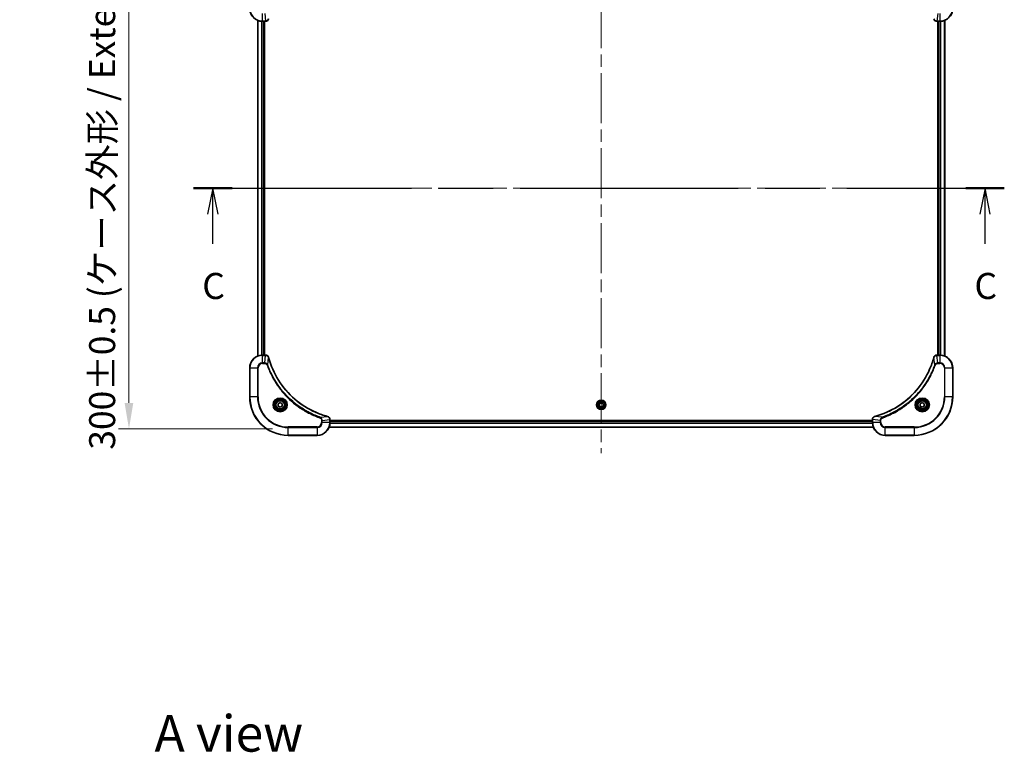
# Model space of a CAD drawing. Units: millimetres. Extents: x 0 to 11204, y 0 to 1827.
# Drawn here: x 2799 to 3412, y 1101 to 1558 of the extents above; entities that cross this region are included whole.
import ezdxf

# ---------------------------------------------------------------- set-up
doc = ezdxf.new("R2010")
doc.units = ezdxf.units.MM
doc.header["$LTSCALE"] = 5.5
doc.linetypes.add('CHAIN', pattern=[0.3543, 0.2362, -0.0295, 0.0591, -0.0295])
doc.layers.get('Defpoints').update_dxf_attribs({"lineweight": 25})
doc.layers.add('Centerline (ISO)', color=7, linetype='Continuous', lineweight=18, true_color=0x80ffff)
for name, color, linetype, lineweight in [('Dimension (ISO)', 7, 'Continuous', 18), ('Dimension (ISO) @ 1', 7, 'Continuous', 18), ('Section Line (ISO)', 7, 'CHAIN', 25), ('Symbol (ISO)', 7, 'Continuous', 18), ('Visible (ISO)', 7, 'Continuous', 35), ('Visible Narrow (ISO)', 7, 'Continuous', 25)]:
    doc.layers.add(name, color=color, linetype=linetype, lineweight=lineweight)
doc.styles.add('Note Text (TK)', font='MS PGothic.ttf')
doc.dimstyles.new('Default - Method 1b (TK)', dxfattribs={"dimscale": 5.5, "dimtxt": 2.5, "dimasz": 2.5, "dimexe": 1, "dimexo": 1.5, "dimgap": 1, "dimtad": 1, "dimrnd": 1e-08, "dimdsep": 46, "dimtxsty": 'Note Text (TK)', "dimcen": 0.09, "dimdle": 5, "dimclrd": 100, "dimclre": 100, "dimclrt": 7, "dimadec": 1, "dimazin": 1, "dimtfac": 1, "dimtmove": 0, "dimatfit": 3, "dimfxl": 0, "dimtolj": 1, "dimlwd": -1, "dimlwe": -1, "dimarcsym": 0})

# ---------------------------------------------------------------- blocks, each defined once
blk = doc.blocks.new('2dTransSection95')
at = {"layer": 'Section Line (ISO)', "linetype": 'CHAIN', "ltscale": 16.069057}
blk.add_line((129.351, 231.459), (207.057, 231.459), dxfattribs=at)
at = {"layer": 'Section Line (ISO)', "linetype": 'Continuous', "lineweight": 50}
for p, q in [((129.351, 231.459), (133.045, 231.459)), ((203.364, 231.459), (207.057, 231.459))]:
    blk.add_line(p, q, dxfattribs=at)
at = {"layer": 'Section Line (ISO)', "linetype": 'Continuous'}
for p, q in [((131.198, 231.459), (130.698, 228.959)), ((131.198, 228.959), (131.198, 231.459)), ((131.698, 228.959), (131.198, 231.459)), ((205.211, 231.459), (204.711, 228.959)), ((205.211, 228.959), (205.211, 231.459)), ((205.711, 228.959), (205.211, 231.459)), ((131.198, 226.129), (131.198, 228.959)), ((205.211, 226.129), (205.211, 228.959))]:
    blk.add_line(p, q, dxfattribs=at)
at = {"layer": 'Section Line (ISO)', "char_height": 2.5, "attachment_point": 7, "style": 'Note Text (TK)'}
for insert in [(130.179, 220.056), (204.192, 220.056)]:
    blk.add_mtext('C', dxfattribs=dict(at, insert=insert))
blk = doc.blocks.new('*D88')
at = {"layer": 'Defpoints', "color": 0, "transparency": 16777216}
for p in [(2965.98, 1602.48), (2866.77, 1302.48), (2965.98, 1302.48)]:
    blk.add_point(p, dxfattribs=at)
at = {"layer": 'Dimension (ISO)', "color": 100, "transparency": 16777216}
for p, q in [((2956.23, 1602.48), (2860.27, 1602.48)), ((2866.77, 1586.23), (2866.77, 1318.73)), ((2956.23, 1302.48), (2860.27, 1302.48))]:
    blk.add_line(p, q, dxfattribs=at)
for points in [[(2864.06, 1586.23), (2869.48, 1586.23), (2866.77, 1602.48)], [(2864.06, 1318.73), (2869.48, 1318.73), (2866.77, 1302.48)]]:
    blk.add_solid(points, dxfattribs=at)
at = {"layer": 'Dimension (ISO)', "color": 7, "transparency": 16777216, "insert": (2850.06, 1289.53), "char_height": 16.25, "attachment_point": 4, "rotation": 90, "style": 'Note Text (TK)'}
blk.add_mtext('\\A1;\\fＭＳ Ｐゴシック|b0|i0;{\\H16.1850;300±0.5 (ケース外形 / External)}', dxfattribs=at)

msp = doc.modelspace()

# ---------------------------------------------------------------- linework, layer by layer
at = {"layer": 'Centerline (ISO)', "linetype": 'CHAIN', "ltscale": 23.990969}
for p, q in [((3160.98, 1617.6639), (3160.98, 1287.303)), ((2930.7995, 1452.4835), (3391.1605, 1452.4835))]:
    msp.add_line(p, q, dxfattribs=at)
at = {"layer": 'Visible (ISO)'}
for p, q in [((2946.98, 1557.0673), (2946.98, 1347.8997)), ((2949.98, 1556.4835), (2951.811, 1556.4835)), ((2950.98, 1556.4835), (2950.98, 1348.4835)), ((2951.28, 1348.4835), (2951.28, 1556.4835)), ((2951.8264, 1556.4835), (2951.811, 1556.4835)), ((3370.149, 1556.4835), (3370.1336, 1556.4835)), ((3370.149, 1556.4835), (3371.98, 1556.4835)), ((3370.68, 1556.4835), (3370.68, 1348.4835)), ((3370.98, 1348.4835), (3370.98, 1556.4835)), ((3374.98, 1347.8997), (3374.98, 1557.0673)), ((2951.811, 1348.4835), (2949.98, 1348.4835)), ((2951.811, 1348.4835), (2951.8264, 1348.4835)), ((3370.1336, 1348.4835), (3370.149, 1348.4835)), ((3371.98, 1348.4835), (3370.149, 1348.4835)), ((2941.98, 1340.4835), (2941.98, 1322.4835)), ((3379.98, 1322.4835), (3379.98, 1340.4835)), ((2959.73, 1318.2052), (2960.98, 1318.9269)), ((2960.98, 1318.9269), (2962.23, 1318.2052)), ((3159.73, 1318.2052), (3160.98, 1318.9269)), ((3160.98, 1318.9269), (3162.23, 1318.2052)), ((3359.73, 1318.2052), (3360.98, 1318.9269)), ((3360.98, 1318.9269), (3362.23, 1318.2052)), ((2959.73, 1316.7618), (2959.73, 1318.2052)), ((2960.98, 1316.0401), (2959.73, 1316.7618)), ((2962.23, 1316.7618), (2960.98, 1316.0401)), ((2962.23, 1318.2052), (2962.23, 1316.7618)), ((3159.73, 1316.7618), (3159.73, 1318.2052)), ((3160.98, 1316.0401), (3159.73, 1316.7618)), ((3162.23, 1316.7618), (3160.98, 1316.0401)), ((3162.23, 1318.2052), (3162.23, 1316.7618)), ((3359.73, 1316.7618), (3359.73, 1318.2052)), ((3360.98, 1316.0401), (3359.73, 1316.7618)), ((3362.23, 1316.7618), (3360.98, 1316.0401)), ((3362.23, 1318.2052), (3362.23, 1316.7618)), ((2991.98, 1308.3299), (2991.98, 1308.3145)), ((2991.98, 1306.4835), (2991.98, 1308.3145)), ((3329.98, 1307.7835), (2991.98, 1307.7835)), ((3329.98, 1307.4835), (2991.98, 1307.4835)), ((3329.98, 1308.3145), (3329.98, 1308.3299)), ((3329.98, 1308.3145), (3329.98, 1306.4835)), ((3330.5638, 1303.4835), (2991.3962, 1303.4835)), ((2965.98, 1298.4835), (2983.98, 1298.4835)), ((3337.98, 1298.4835), (3355.98, 1298.4835))]:
    msp.add_line(p, q, dxfattribs=at)
for centre, radius in [((2960.98, 1317.4835), 3.25), ((2960.98, 1317.4835), 2.75), ((3160.98, 1317.4835), 2.9), ((3360.98, 1317.4835), 3.25), ((3360.98, 1317.4835), 2.75)]:
    msp.add_circle(centre, radius, dxfattribs=at)
for centre, radius, start, end in [((2949.98, 1564.4835), 8, 180, 270), ((3371.98, 1564.4835), 8, 270, 0), ((2949.98, 1340.4835), 8, 90, 180), ((3371.98, 1340.4835), 8, 0, 90), ((2965.98, 1322.4835), 24, 180, 270), ((3355.98, 1322.4835), 24, 270, 0), ((2983.98, 1306.4835), 8, 270, 0), ((3337.98, 1306.4835), 8, 180, 270)]:
    msp.add_arc(centre, radius, start, end, dxfattribs=at)
for points, knots in [([(2951.8264, 1556.4835), (2952.3261, 1556.4835), (2952.8238, 1556.6798), (2953.1885, 1557.019), (2953.4619, 1557.2733), (2953.6618, 1557.6067), (2953.758, 1557.965)], [-0.196787795, -0.196787795, -0.196787795, -0.196787795, -0.084337626, -0.084337626, -0.084337626, 0, 0, 0, 0]), ([(3368.202, 1557.965), (3368.2661, 1557.7261), (3368.3754, 1557.4983), (3368.5229, 1557.2979), (3368.6705, 1557.0974), (3368.8564, 1556.9243), (3369.0676, 1556.7912), (3369.3844, 1556.5917), (3369.7588, 1556.4835), (3370.1336, 1556.4835)], [-0.196787795, -0.196787795, -0.196787795, -0.196787795, -0.140562711, -0.140562711, -0.140562711, -0.084337626, -0.084337626, -0.084337626, 0, 0, 0, 0]), ([(2953.758, 1347.002), (2953.6939, 1347.2409), (2953.5847, 1347.4686), (2953.4371, 1347.6691), (2953.2895, 1347.8696), (2953.1036, 1348.0427), (2952.8924, 1348.1757), (2952.5756, 1348.3753), (2952.2012, 1348.4835), (2951.8264, 1348.4835)], [-0.196787795, -0.196787795, -0.196787795, -0.196787795, -0.140562711, -0.140562711, -0.140562711, -0.084337626, -0.084337626, -0.084337626, 0, 0, 0, 0]), ([(2990.4263, 1310.2809), (2987.932, 1310.9543), (2985.4879, 1311.814), (2983.1213, 1312.8503), (2978.3881, 1314.923), (2973.966, 1317.7066), (2970.0503, 1321.0782), (2966.1347, 1324.4497), (2962.7253, 1328.4094), (2959.9727, 1332.7823), (2957.2201, 1337.1551), (2955.1243, 1341.9411), (2953.7775, 1346.9297)], [0, 0, 0, 0, 0.78253283, 0.78253283, 0.78253283, 2.34759848, 2.34759848, 2.34759848, 3.91266414, 3.91266414, 3.91266414, 5.47772979, 5.47772979, 5.47772979, 5.47772979]), ([(3368.1826, 1346.9297), (3367.5091, 1344.4354), (3366.6495, 1341.9914), (3365.6131, 1339.6248), (3363.5404, 1334.8915), (3360.7569, 1330.4695), (3357.3853, 1326.5538), (3354.0137, 1322.6381), (3350.0541, 1319.2287), (3345.6812, 1316.4762), (3341.3084, 1313.7236), (3336.5224, 1311.6278), (3331.5338, 1310.2809)], [0, 0, 0, 0, 0.78253283, 0.78253283, 0.78253283, 2.34759848, 2.34759848, 2.34759848, 3.91266414, 3.91266414, 3.91266414, 5.47772979, 5.47772979, 5.47772979, 5.47772979]), ([(3370.1336, 1348.4835), (3369.6339, 1348.4835), (3369.1362, 1348.2871), (3368.7716, 1347.948), (3368.4981, 1347.6936), (3368.2982, 1347.3603), (3368.202, 1347.002)], [-0.196787795, -0.196787795, -0.196787795, -0.196787795, -0.084337626, -0.084337626, -0.084337626, 0, 0, 0, 0]), ([(2991.98, 1308.3299), (2991.98, 1308.8296), (2991.7837, 1309.3273), (2991.4445, 1309.6919), (2991.1902, 1309.9654), (2990.8568, 1310.1653), (2990.4985, 1310.2615)], [-0.196787795, -0.196787795, -0.196787795, -0.196787795, -0.084337626, -0.084337626, -0.084337626, 0, 0, 0, 0]), ([(3331.4615, 1310.2615), (3331.2226, 1310.1973), (3330.9949, 1310.0881), (3330.7944, 1309.9405), (3330.5939, 1309.793), (3330.4208, 1309.6071), (3330.2878, 1309.3959), (3330.0882, 1309.0791), (3329.98, 1308.7047), (3329.98, 1308.3299)], [-0.196787795, -0.196787795, -0.196787795, -0.196787795, -0.140562711, -0.140562711, -0.140562711, -0.084337626, -0.084337626, -0.084337626, 0, 0, 0, 0])]:
    msp.add_open_spline(points, degree=3, knots=knots, dxfattribs=at)
for points in [[(2953.7775, 1346.9297), (2953.7709, 1346.9539), (2953.7644, 1346.9781), (2953.758, 1347.002)], [(3368.202, 1347.002), (3368.1956, 1346.9781), (3368.1891, 1346.9539), (3368.1826, 1346.9297)], [(2990.4985, 1310.2615), (2990.4746, 1310.2679), (2990.4504, 1310.2744), (2990.4263, 1310.2809)], [(3331.5338, 1310.2809), (3331.5096, 1310.2744), (3331.4854, 1310.2679), (3331.4615, 1310.2615)]]:
    msp.add_open_spline(points, degree=3, dxfattribs=at)
at = {"layer": 'Visible Narrow (ISO)'}
for p, q in [((2949.98, 1556.6299), (2949.98, 1561.337)), ((2951.3171, 1561.337), (2951.811, 1556.6299)), ((3370.6429, 1561.337), (3370.149, 1556.6299)), ((3371.98, 1561.337), (3371.98, 1556.6299)), ((2947.0495, 1557.0395), (2947.0495, 1347.9274)), ((2949.3901, 1556.5053), (2949.3901, 1348.4617)), ((2949.6205, 1556.4916), (2949.6205, 1348.4754)), ((2951.811, 1556.6299), (2949.98, 1556.6299)), ((2949.98, 1556.4835), (2949.98, 1556.6299)), ((2950.68, 1556.4835), (2950.68, 1348.4835)), ((2951.811, 1556.6299), (2951.811, 1556.4835)), ((3371.98, 1556.6299), (3370.149, 1556.6299)), ((3370.149, 1556.4835), (3370.149, 1556.6299)), ((3371.28, 1348.4835), (3371.28, 1556.4835)), ((3371.98, 1556.6299), (3371.98, 1556.4835)), ((3372.3395, 1348.4754), (3372.3395, 1556.4916)), ((3372.57, 1348.4617), (3372.57, 1556.5053)), ((3374.9105, 1347.9274), (3374.9105, 1557.0395)), ((2949.98, 1348.337), (2949.98, 1348.4835)), ((2949.98, 1343.6299), (2949.98, 1348.337)), ((2949.98, 1348.337), (2951.811, 1348.337)), ((2951.3171, 1343.6299), (2949.98, 1343.6299)), ((2949.98, 1343.6299), (2949.98, 1343.2764)), ((2951.3171, 1343.6299), (2951.811, 1348.337)), ((2951.3171, 1343.6299), (2951.3171, 1343.2764)), ((2951.811, 1348.4835), (2951.811, 1348.337)), ((2953.2178, 1342.4541), (2953.7485, 1346.9218)), ((3368.7422, 1342.4541), (3368.2115, 1346.9218)), ((3370.149, 1348.337), (3370.149, 1348.4835)), ((3370.149, 1348.337), (3371.98, 1348.337)), ((3370.6429, 1343.6299), (3370.149, 1348.337)), ((3371.98, 1343.6299), (3370.6429, 1343.6299)), ((3370.6429, 1343.6299), (3370.6429, 1343.2764)), ((3371.98, 1348.4835), (3371.98, 1348.337)), ((3371.98, 1348.337), (3371.98, 1343.6299)), ((3371.98, 1343.6299), (3371.98, 1343.2764)), ((2942.1265, 1340.4835), (2941.98, 1340.4835)), ((2942.1265, 1340.4835), (2946.8336, 1340.4835)), ((2942.1265, 1322.4835), (2942.1265, 1340.4835)), ((2946.8336, 1340.4835), (2946.8336, 1322.4835)), ((2946.8336, 1340.4835), (2947.1871, 1340.4835)), ((2947.1871, 1322.4835), (2947.1871, 1340.4835)), ((2949.98, 1343.2764), (2951.3171, 1343.2764)), ((2953.2178, 1342.4541), (2952.7852, 1342.3007)), ((3368.7422, 1342.4541), (3369.1748, 1342.3007)), ((3370.6429, 1343.2764), (3371.98, 1343.2764)), ((3374.7729, 1340.4835), (3374.7729, 1322.4835)), ((3375.1265, 1340.4835), (3374.7729, 1340.4835)), ((3375.1265, 1322.4835), (3375.1265, 1340.4835)), ((3375.1265, 1340.4835), (3379.8336, 1340.4835)), ((3379.8336, 1340.4835), (3379.98, 1340.4835)), ((3379.8336, 1340.4835), (3379.8336, 1322.4835)), ((2942.1265, 1322.4835), (2941.98, 1322.4835)), ((2946.8336, 1322.4835), (2942.1265, 1322.4835)), ((2946.8336, 1322.4835), (2947.1871, 1322.4835)), ((3374.7729, 1322.4835), (3375.1265, 1322.4835)), ((3379.8336, 1322.4835), (3375.1265, 1322.4835)), ((3379.8336, 1322.4835), (3379.98, 1322.4835)), ((2985.9507, 1309.7213), (2985.7973, 1309.2886)), ((2985.9507, 1309.7213), (2990.4184, 1310.2519)), ((2986.7729, 1307.8206), (2986.7729, 1306.4835)), ((2987.1265, 1307.8206), (2986.7729, 1307.8206)), ((2987.1265, 1307.8206), (2991.8336, 1308.3145)), ((2987.1265, 1306.4835), (2987.1265, 1307.8206)), ((2991.8336, 1308.3145), (2991.98, 1308.3145)), ((2991.8336, 1308.3145), (2991.8336, 1306.4835)), ((3329.98, 1307.1835), (2991.98, 1307.1835)), ((3329.98, 1308.3145), (3330.1265, 1308.3145)), ((3334.8336, 1307.8206), (3330.1265, 1308.3145)), ((3330.1265, 1306.4835), (3330.1265, 1308.3145)), ((3336.0093, 1309.7213), (3331.5417, 1310.2519)), ((3334.8336, 1307.8206), (3334.8336, 1306.4835)), ((3334.8336, 1307.8206), (3335.1871, 1307.8206)), ((3335.1871, 1306.4835), (3335.1871, 1307.8206)), ((3336.0093, 1309.7213), (3336.1628, 1309.2886)), ((2983.98, 1303.6906), (2965.98, 1303.6906)), ((2965.98, 1303.6906), (2965.98, 1303.337)), ((2965.98, 1303.337), (2983.98, 1303.337)), ((2965.98, 1298.6299), (2965.98, 1303.337)), ((2983.98, 1303.337), (2983.98, 1303.6906)), ((2983.98, 1303.337), (2983.98, 1298.6299)), ((2987.1265, 1306.4835), (2986.7729, 1306.4835)), ((2991.8336, 1306.4835), (2987.1265, 1306.4835)), ((3330.5361, 1303.553), (2991.424, 1303.553)), ((2991.98, 1306.4835), (2991.8336, 1306.4835)), ((3330.0018, 1305.8935), (2991.9582, 1305.8935)), ((3329.9881, 1306.124), (2991.9719, 1306.124)), ((3330.1265, 1306.4835), (3329.98, 1306.4835)), ((3334.8336, 1306.4835), (3330.1265, 1306.4835)), ((3334.8336, 1306.4835), (3335.1871, 1306.4835)), ((3355.98, 1303.6906), (3337.98, 1303.6906)), ((3337.98, 1303.337), (3337.98, 1303.6906)), ((3337.98, 1298.6299), (3337.98, 1303.337)), ((3337.98, 1303.337), (3355.98, 1303.337)), ((3355.98, 1303.337), (3355.98, 1303.6906)), ((3355.98, 1303.337), (3355.98, 1298.6299)), ((2965.98, 1298.6299), (2965.98, 1298.4835)), ((2983.98, 1298.6299), (2965.98, 1298.6299)), ((2983.98, 1298.6299), (2983.98, 1298.4835)), ((3355.98, 1298.6299), (3337.98, 1298.6299)), ((3337.98, 1298.6299), (3337.98, 1298.4835)), ((3355.98, 1298.6299), (3355.98, 1298.4835))]:
    msp.add_line(p, q, dxfattribs=at)
for centre, radius in [((2960.98, 1317.4835), 4.4571), ((2960.98, 1317.4835), 4.1036), ((2960.98, 1317.4835), 3.3964), ((2960.98, 1317.4835), 2.45), ((3160.98, 1317.4835), 2.8677), ((3160.98, 1317.4835), 2.3092), ((3160.98, 1317.4835), 2.1415), ((3360.98, 1317.4835), 4.4571), ((3360.98, 1317.4835), 4.1036), ((3360.98, 1317.4835), 3.3964), ((3360.98, 1317.4835), 2.45)]:
    msp.add_circle(centre, radius, dxfattribs=at)
for centre, radius, start, end in [((2949.98, 1564.4835), 7.8536, 180, 270), ((3371.98, 1564.4835), 7.8536, 270, 0), ((2949.98, 1340.4835), 7.8536, 90, 180), ((2949.98, 1340.4835), 3.1464, 90, 180), ((3371.98, 1340.4835), 7.8536, 0, 90), ((3371.98, 1340.4835), 3.1464, 0, 90), ((2949.98, 1340.4835), 2.7929, 90, 180), ((3371.98, 1340.4835), 2.7929, 0, 90), ((2965.98, 1322.4835), 23.8536, 180, 270), ((2965.98, 1322.4835), 19.1464, 180, 270), ((2965.98, 1322.4835), 18.7929, 180, 270), ((3355.98, 1322.4835), 18.7929, 270, 0), ((3355.98, 1322.4835), 23.8536, 270, 0), ((3355.98, 1322.4835), 19.1464, 270, 0), ((2983.98, 1306.4835), 2.7929, 270, 0), ((2983.98, 1306.4835), 7.8536, 270, 0), ((2983.98, 1306.4835), 3.1464, 270, 0), ((3337.98, 1306.4835), 7.8536, 180, 270), ((3337.98, 1306.4835), 3.1464, 180, 270), ((3337.98, 1306.4835), 2.7929, 180, 270)]:
    msp.add_arc(centre, radius, start, end, dxfattribs=at)
for centre, major_axis, ratio, start_param, end_param in [((2952.0572, 1556.8841), (2.3816, 0.0487), 0.10517158, 4.60669413, 4.61457479), ((2951.8264, 1556.9835), (0, -0.5), 0.00935385, 0, 0.7859117), ((3369.9029, 1556.8841), (-2.3812, 0.0487), 0.1051554, 1.66859369, 1.67647558), ((3370.1336, 1556.9835), (0, -0.5), 0.00935385, 5.49727361, 6.28318531), ((2952.0571, 1348.0829), (2.3812, -0.0487), 0.1051554, 1.66859369, 1.67647558), ((2951.8264, 1347.9835), (0, 0.5), 0.00935385, 5.4972736, 6.2831853), ((2953.2751, 1346.8724), (0.4829, 0.1296), 0.14287502, 0, 0.40009206), ((2953.2947, 1346.7994), (0.4827, 0.1303), 0.00038233, 5.93481174, 6.28318425), ((3368.6653, 1346.7994), (-0.4827, 0.1303), 0.00038233, 0, 0.34837257), ((3368.6849, 1346.8724), (-0.4829, 0.1296), 0.14287502, 5.88309352, 6.28318531), ((3370.1336, 1347.9835), (0, 0.5), 0.00935385, 0, 0.7859117), ((3369.9028, 1348.0828), (-2.3816, -0.0487), 0.10517158, 4.60669413, 4.61457479), ((2990.2959, 1309.7982), (0.1303, 0.4827), 0.00038233, 0, 0.34837257), ((2990.3689, 1309.7786), (0.1296, 0.4829), 0.14287502, 5.88309352, 6.28318531), ((2991.48, 1308.3299), (0.5, 0), 0.00935385, 0, 0.7859117), ((2991.5793, 1308.5606), (-0.0487, 2.3816), 0.10517158, 4.60669413, 4.61457479), ((3330.48, 1308.3299), (-0.5, 0), 0.00935385, 5.4972736, 6.28318531), ((3330.3806, 1308.5606), (0.0487, 2.3812), 0.1051554, 1.66859369, 1.67647558), ((3331.5911, 1309.7786), (-0.1296, 0.4829), 0.14287502, 0, 0.40009206), ((3331.6641, 1309.7982), (-0.1303, 0.4827), 0.00038233, 5.93480905, 6.28318139)]:
    msp.add_ellipse(centre, major_axis=major_axis, ratio=ratio, start_param=start_param, end_param=end_param, dxfattribs=at)
for points, knots in [([(2953.7125, 1557.9484), (2953.6349, 1557.7419), (2953.5243, 1557.5534), (2953.3922, 1557.3902), (2953.3028, 1557.2797), (2953.2028, 1557.1801), (2953.0942, 1557.0913), (2952.9934, 1557.0089), (2952.889, 1556.9384), (2952.7793, 1556.8786), (2952.4986, 1556.7256), (2952.1571, 1556.6337), (2951.8297, 1556.6301)], [0, 0, 0, 0, 0.05028531, 0.05028531, 0.05028531, 0.084337626, 0.084337626, 0.084337626, 0.115936047, 0.115936047, 0.115936047, 0.196787795, 0.196787795, 0.196787795, 0.196787795]), ([(3370.1303, 1556.6301), (3369.9276, 1556.6322), (3369.7176, 1556.6663), (3369.5268, 1556.7287), (3369.3963, 1556.7713), (3369.2719, 1556.8267), (3369.1503, 1556.8958), (3369.0455, 1556.9554), (3368.9454, 1557.0242), (3368.8518, 1557.1022), (3368.7673, 1557.1724), (3368.6882, 1557.2502), (3368.6151, 1557.3342), (3368.556, 1557.4022), (3368.501, 1557.4742), (3368.4507, 1557.5503), (3368.3699, 1557.6726), (3368.3008, 1557.806), (3368.2474, 1557.9483)], [0, 0, 0, 0, 0.050060504, 0.050060504, 0.050060504, 0.084337626, 0.084337626, 0.084337626, 0.113903258, 0.113903258, 0.113903258, 0.140562711, 0.140562711, 0.140562711, 0.162131477, 0.162131477, 0.162131477, 0.196787795, 0.196787795, 0.196787795, 0.196787795]), ([(2953.2178, 1342.4541), (2953.1452, 1342.6119), (2953.0504, 1342.7534), (2952.946, 1342.8765), (2952.9019, 1342.9284), (2952.8557, 1342.9775), (2952.8071, 1343.0244), (2952.717, 1343.1114), (2952.6204, 1343.1895), (2952.519, 1343.2578), (2952.4364, 1343.3135), (2952.3504, 1343.3626), (2952.2619, 1343.4059), (2952.1215, 1343.4746), (2951.9948, 1343.5214), (2951.8493, 1343.5598), (2951.6885, 1343.6022), (2951.4881, 1343.6287), (2951.3171, 1343.6299)], [-0.187502416, -0.187502416, -0.187502416, -0.187502416, -0.149825893, -0.149825893, -0.149825893, -0.133930297, -0.133930297, -0.133930297, -0.104414332, -0.104414332, -0.104414332, -0.080358178, -0.080358178, -0.080358178, -0.04217927, -0.04217927, -0.04217927, 0, 0, 0, 0]), ([(2951.8297, 1348.3368), (2952.0324, 1348.3348), (2952.2425, 1348.3006), (2952.4332, 1348.2383), (2952.5638, 1348.1956), (2952.6881, 1348.1403), (2952.8097, 1348.0711), (2952.9145, 1348.0115), (2953.0147, 1347.9427), (2953.1083, 1347.8648), (2953.1927, 1347.7945), (2953.2718, 1347.7168), (2953.3449, 1347.6327), (2953.404, 1347.5648), (2953.459, 1347.4928), (2953.5093, 1347.4166), (2953.5901, 1347.2943), (2953.6592, 1347.1609), (2953.7126, 1347.0186)], [0, 0, 0, 0, 0.050060504, 0.050060504, 0.050060504, 0.084337626, 0.084337626, 0.084337626, 0.113903258, 0.113903258, 0.113903258, 0.140562711, 0.140562711, 0.140562711, 0.162131477, 0.162131477, 0.162131477, 0.196787795, 0.196787795, 0.196787795, 0.196787795]), ([(2953.7485, 1346.9218), (2955.1003, 1341.9211), (2959.2824, 1332.3539), (2969.5201, 1320.4599), (2980.585, 1313.5003), (2987.918, 1310.9279), (2990.4184, 1310.2519)], [-5.47772979, -5.47772979, -5.47772979, -5.47772979, -3.91266414, -2.34759848, -0.78253283, 0, 0, 0, 0]), ([(3331.5417, 1310.2519), (3336.5424, 1311.6038), (3346.1096, 1315.7859), (3358.0036, 1326.0236), (3364.9632, 1337.0885), (3367.5356, 1344.4214), (3368.2115, 1346.9218)], [-5.47772979, -5.47772979, -5.47772979, -5.47772979, -3.91266414, -2.34759848, -0.78253283, 0, 0, 0, 0]), ([(3368.2475, 1347.0186), (3368.3251, 1347.225), (3368.4357, 1347.4136), (3368.5678, 1347.5768), (3368.6573, 1347.6873), (3368.7572, 1347.7869), (3368.8658, 1347.8757), (3368.9666, 1347.9581), (3369.071, 1348.0285), (3369.1807, 1348.0883), (3369.4614, 1348.2413), (3369.8029, 1348.3332), (3370.1303, 1348.3368)], [0, 0, 0, 0, 0.05028531, 0.05028531, 0.05028531, 0.084337626, 0.084337626, 0.084337626, 0.115936047, 0.115936047, 0.115936047, 0.196787795, 0.196787795, 0.196787795, 0.196787795]), ([(3370.6429, 1343.6299), (3370.4272, 1343.6293), (3370.1567, 1343.5798), (3369.959, 1343.5132), (3369.8945, 1343.4914), (3369.8339, 1343.4678), (3369.7755, 1343.4419), (3369.6525, 1343.3873), (3369.5379, 1343.3247), (3369.4133, 1343.2378), (3369.3176, 1343.1713), (3369.2262, 1343.0967), (3369.1411, 1343.0132), (3369.1043, 1342.9771), (3369.0688, 1342.9394), (3369.0345, 1342.9001), (3368.9207, 1342.7697), (3368.8196, 1342.6224), (3368.7422, 1342.4541)], [-0.187504168, -0.187504168, -0.187504168, -0.187504168, -0.134326228, -0.134326228, -0.134326228, -0.116955095, -0.116955095, -0.116955095, -0.080358929, -0.080358929, -0.080358929, -0.0522949, -0.0522949, -0.0522949, -0.040179465, -0.040179465, -0.040179465, 0, 0, 0, 0]), ([(2951.3171, 1343.2764), (2951.585, 1343.2764), (2952.0314, 1343.1653), (2952.5334, 1342.7779), (2952.7255, 1342.469), (2952.7852, 1342.3007)], [0, 0, 0, 0, 0.080358178, 0.133930297, 0.187502416, 0.187502416, 0.187502416, 0.187502416]), ([(2952.7852, 1342.3007), (2953.1692, 1341.2177), (2954.0051, 1339.0757), (2955.9461, 1334.9066), (2958.8622, 1329.9429), (2964.4969, 1322.6541), (2971.4526, 1316.5307), (2978.4034, 1312.4499), (2982.5721, 1310.5085), (2984.7142, 1309.6727), (2985.7973, 1309.2886)], [0, 0, 0, 0, 0.34472946, 0.68945893, 1.37891786, 2.06837678, 3.44729464, 4.13675357, 4.48148303, 4.82621249, 4.82621249, 4.82621249, 4.82621249]), ([(2985.9507, 1309.7213), (2985.9263, 1309.73), (2985.902, 1309.7386), (2985.8776, 1309.7473), (2985.7341, 1309.7986), (2985.5255, 1309.8746), (2985.3921, 1309.9239), (2985.3081, 1309.9549), (2985.2412, 1309.9799), (2985.1673, 1310.0075), (2985.1332, 1310.0202), (2985.0974, 1310.0336), (2985.0562, 1310.0491), (2984.4623, 1310.2723), (2983.8482, 1310.5149), (2983.2814, 1310.7503), (2983.1107, 1310.8212), (2982.9406, 1310.8928), (2982.7657, 1310.9676), (2981.72, 1311.4146), (2980.6863, 1311.896), (2979.6691, 1312.4096), (2978.8205, 1312.8379), (2977.9775, 1313.2917), (2977.1525, 1313.7656), (2975.9994, 1314.4279), (2974.8811, 1315.1277), (2973.7812, 1315.8718), (2972.3354, 1316.8497), (2970.9294, 1317.8996), (2969.5848, 1319.0148), (2967.4198, 1320.8105), (2965.4062, 1322.7714), (2963.5464, 1324.88), (2963.1954, 1325.278), (2962.8504, 1325.6809), (2962.5118, 1326.0891), (2961.3963, 1327.4339), (2960.3475, 1328.8372), (2959.3681, 1330.2847), (2958.6238, 1331.3846), (2957.9237, 1332.5028), (2957.2615, 1333.656), (2956.7878, 1334.481), (2956.3344, 1335.324), (2955.9063, 1336.1725), (2955.393, 1337.1899), (2954.9118, 1338.2238), (2954.4641, 1339.2692), (2954.4275, 1339.3546), (2954.3911, 1339.4401), (2954.355, 1339.5256), (2954.3195, 1339.6097), (2954.2842, 1339.6938), (2954.2491, 1339.778), (2954.2147, 1339.8606), (2954.1805, 1339.9433), (2954.1464, 1340.0261), (2954.1131, 1340.1071), (2954.0799, 1340.1883), (2954.0469, 1340.2695), (2954.0147, 1340.349), (2953.9826, 1340.4285), (2953.9507, 1340.5081), (2953.9196, 1340.5858), (2953.8887, 1340.6635), (2953.8579, 1340.7414), (2953.8291, 1340.8143), (2953.8004, 1340.8873), (2953.7719, 1340.9605), (2953.7432, 1341.0339), (2953.7147, 1341.1075), (2953.6864, 1341.1811), (2953.6591, 1341.2519), (2953.632, 1341.3228), (2953.605, 1341.3938), (2953.5816, 1341.4553), (2953.5584, 1341.517), (2953.5352, 1341.5787), (2953.5112, 1341.6427), (2953.4873, 1341.7068), (2953.4636, 1341.771), (2953.4417, 1341.8301), (2953.42, 1341.8892), (2953.3984, 1341.9485), (2953.3573, 1342.061), (2953.3284, 1342.1405), (2953.2821, 1342.2712), (2953.2661, 1342.3166), (2953.2489, 1342.3656), (2953.2351, 1342.405), (2953.2294, 1342.4214), (2953.2237, 1342.4378), (2953.2178, 1342.4541)], [-4.82621249, -4.82621249, -4.82621249, -4.82621249, -4.81844842, -4.81844842, -4.81844842, -4.77269349, -4.77269349, -4.77269349, -4.74390962, -4.74390962, -4.74390962, -4.73061692, -4.73061692, -4.73061692, -4.53913686, -4.53913686, -4.53913686, -4.48148303, -4.48148303, -4.48148303, -4.13675357, -4.13675357, -4.13675357, -3.84919093, -3.84919093, -3.84919093, -3.44729464, -3.44729464, -3.44729464, -2.91901319, -2.91901319, -2.91901319, -2.06837678, -2.06837678, -2.06837678, -1.90783066, -1.90783066, -1.90783066, -1.37891786, -1.37891786, -1.37891786, -0.97698999, -0.97698999, -0.97698999, -0.68945893, -0.68945893, -0.68945893, -0.34472946, -0.34472946, -0.34472946, -0.31656511, -0.31656511, -0.31656511, -0.28890509, -0.28890509, -0.28890509, -0.26177095, -0.26177095, -0.26177095, -0.23519152, -0.23519152, -0.23519152, -0.20920511, -0.20920511, -0.20920511, -0.18386262, -0.18386262, -0.18386262, -0.16011563, -0.16011563, -0.16011563, -0.13625792, -0.13625792, -0.13625792, -0.11332385, -0.11332385, -0.11332385, -0.09343365, -0.09343365, -0.09343365, -0.07279556, -0.07279556, -0.07279556, -0.05381314, -0.05381314, -0.05381314, -0.01773212, -0.01773212, -0.01773212, -0.00521417, -0.00521417, -0.00521417, 0, 0, 0, 0]), ([(3368.7422, 1342.4541), (3368.7335, 1342.4298), (3368.7249, 1342.4054), (3368.7161, 1342.3811), (3368.6649, 1342.2376), (3368.5889, 1342.029), (3368.5396, 1341.8955), (3368.5086, 1341.8116), (3368.4836, 1341.7446), (3368.456, 1341.6708), (3368.4433, 1341.6367), (3368.4298, 1341.6009), (3368.4144, 1341.5596), (3368.1912, 1340.9657), (3367.9486, 1340.3517), (3367.7132, 1339.7848), (3367.6423, 1339.6141), (3367.5707, 1339.444), (3367.4959, 1339.2691), (3367.0489, 1338.2234), (3366.5675, 1337.1898), (3366.0539, 1336.1725), (3365.6256, 1335.324), (3365.1718, 1334.481), (3364.6979, 1333.6559), (3364.0356, 1332.5028), (3363.3357, 1331.3846), (3362.5917, 1330.2847), (3361.6138, 1328.8389), (3360.5639, 1327.4328), (3359.4487, 1326.0883), (3357.653, 1323.9233), (3355.6921, 1321.9097), (3353.5835, 1320.0499), (3353.1855, 1319.6989), (3352.7826, 1319.3539), (3352.3744, 1319.0153), (3351.0296, 1317.8998), (3349.6263, 1316.851), (3348.1788, 1315.8715), (3347.0788, 1315.1273), (3345.9607, 1314.4272), (3344.8074, 1313.765), (3343.9825, 1313.2913), (3343.1395, 1312.8379), (3342.291, 1312.4098), (3341.2736, 1311.8965), (3340.2397, 1311.4153), (3339.1943, 1310.9675), (3339.1089, 1310.931), (3339.0234, 1310.8946), (3338.9378, 1310.8585), (3338.8538, 1310.823), (3338.7697, 1310.7877), (3338.6855, 1310.7526), (3338.6029, 1310.7182), (3338.5202, 1310.6839), (3338.4374, 1310.6499), (3338.3564, 1310.6165), (3338.2752, 1310.5834), (3338.1939, 1310.5504), (3338.1145, 1310.5182), (3338.035, 1310.4861), (3337.9553, 1310.4542), (3337.8777, 1310.4231), (3337.7999, 1310.3922), (3337.7221, 1310.3614), (3337.6492, 1310.3326), (3337.5761, 1310.3039), (3337.503, 1310.2754), (3337.4296, 1310.2467), (3337.356, 1310.2182), (3337.2824, 1310.1898), (3337.2116, 1310.1626), (3337.1407, 1310.1355), (3337.0697, 1310.1085), (3337.0082, 1310.0851), (3336.9465, 1310.0618), (3336.8848, 1310.0387), (3336.8208, 1310.0147), (3336.7566, 1309.9908), (3336.6924, 1309.967), (3336.6334, 1309.9452), (3336.5742, 1309.9234), (3336.515, 1309.9018), (3336.4025, 1309.8607), (3336.323, 1309.8319), (3336.1922, 1309.7856), (3336.1469, 1309.7695), (3336.0978, 1309.7523), (3336.0585, 1309.7386), (3336.0421, 1309.7328), (3336.0257, 1309.7271), (3336.0093, 1309.7213)], [-4.82621249, -4.82621249, -4.82621249, -4.82621249, -4.81844842, -4.81844842, -4.81844842, -4.77269349, -4.77269349, -4.77269349, -4.74390962, -4.74390962, -4.74390962, -4.73061692, -4.73061692, -4.73061692, -4.53913686, -4.53913686, -4.53913686, -4.48148303, -4.48148303, -4.48148303, -4.13675357, -4.13675357, -4.13675357, -3.84919093, -3.84919093, -3.84919093, -3.44729464, -3.44729464, -3.44729464, -2.91901319, -2.91901319, -2.91901319, -2.06837678, -2.06837678, -2.06837678, -1.90783066, -1.90783066, -1.90783066, -1.37891786, -1.37891786, -1.37891786, -0.97698999, -0.97698999, -0.97698999, -0.68945893, -0.68945893, -0.68945893, -0.34472946, -0.34472946, -0.34472946, -0.31656511, -0.31656511, -0.31656511, -0.28890509, -0.28890509, -0.28890509, -0.26177095, -0.26177095, -0.26177095, -0.23519152, -0.23519152, -0.23519152, -0.20920511, -0.20920511, -0.20920511, -0.18386262, -0.18386262, -0.18386262, -0.16011563, -0.16011563, -0.16011563, -0.13625792, -0.13625792, -0.13625792, -0.11332385, -0.11332385, -0.11332385, -0.09343365, -0.09343365, -0.09343365, -0.07279556, -0.07279556, -0.07279556, -0.05381314, -0.05381314, -0.05381314, -0.01773212, -0.01773212, -0.01773212, -0.00521417, -0.00521417, -0.00521417, 0, 0, 0, 0]), ([(3336.1628, 1309.2886), (3337.2458, 1309.6727), (3339.3878, 1310.5086), (3343.5569, 1312.4496), (3348.5206, 1315.3657), (3355.8093, 1321.0003), (3361.9328, 1327.9561), (3366.0136, 1334.9069), (3367.955, 1339.0756), (3368.7908, 1341.2177), (3369.1748, 1342.3007)], [0, 0, 0, 0, 0.34472946, 0.68945893, 1.37891786, 2.06837678, 3.44729464, 4.13675357, 4.48148303, 4.82621249, 4.82621249, 4.82621249, 4.82621249]), ([(3369.1748, 1342.3007), (3369.2196, 1342.427), (3369.3502, 1342.6637), (3369.7947, 1343.1119), (3370.2858, 1343.2764), (3370.6429, 1343.2764)], [0, 0, 0, 0, 0.040179465, 0.080358929, 0.187504168, 0.187504168, 0.187504168, 0.187504168]), ([(2985.7973, 1309.2886), (2985.9235, 1309.2439), (2986.1602, 1309.1133), (2986.6084, 1308.6688), (2986.7729, 1308.1777), (2986.7729, 1307.8206)], [0, 0, 0, 0, 0.040179465, 0.080358929, 0.187504168, 0.187504168, 0.187504168, 0.187504168]), ([(2987.1265, 1307.8206), (2987.1258, 1308.0363), (2987.0763, 1308.3068), (2987.0097, 1308.5045), (2986.988, 1308.569), (2986.9643, 1308.6296), (2986.9384, 1308.688), (2986.8839, 1308.811), (2986.8212, 1308.9255), (2986.7344, 1309.0502), (2986.6678, 1309.1459), (2986.5932, 1309.2372), (2986.5097, 1309.3224), (2986.4737, 1309.3592), (2986.436, 1309.3947), (2986.3966, 1309.429), (2986.2663, 1309.5427), (2986.1189, 1309.6439), (2985.9507, 1309.7213)], [-0.187504168, -0.187504168, -0.187504168, -0.187504168, -0.134326228, -0.134326228, -0.134326228, -0.116955095, -0.116955095, -0.116955095, -0.080358929, -0.080358929, -0.080358929, -0.0522949, -0.0522949, -0.0522949, -0.040179465, -0.040179465, -0.040179465, 0, 0, 0, 0]), ([(2990.5151, 1310.216), (2990.7216, 1310.1384), (2990.9101, 1310.0278), (2991.0733, 1309.8957), (2991.1838, 1309.8062), (2991.2834, 1309.7063), (2991.3722, 1309.5977), (2991.4546, 1309.4969), (2991.5251, 1309.3924), (2991.5849, 1309.2828), (2991.7379, 1309.0021), (2991.8298, 1308.6606), (2991.8334, 1308.3332)], [0, 0, 0, 0, 0.05028531, 0.05028531, 0.05028531, 0.084337626, 0.084337626, 0.084337626, 0.115936047, 0.115936047, 0.115936047, 0.196787795, 0.196787795, 0.196787795, 0.196787795]), ([(3330.1266, 1308.3332), (3330.1287, 1308.5359), (3330.1629, 1308.7459), (3330.2252, 1308.9366), (3330.2679, 1309.0672), (3330.3232, 1309.1916), (3330.3923, 1309.3132), (3330.452, 1309.418), (3330.5208, 1309.5181), (3330.5987, 1309.6117), (3330.669, 1309.6961), (3330.7467, 1309.7753), (3330.8307, 1309.8484), (3330.8987, 1309.9075), (3330.9707, 1309.9624), (3331.0469, 1310.0127), (3331.1692, 1310.0935), (3331.3026, 1310.1627), (3331.4449, 1310.2161)], [0, 0, 0, 0, 0.050060504, 0.050060504, 0.050060504, 0.084337626, 0.084337626, 0.084337626, 0.113903258, 0.113903258, 0.113903258, 0.140562711, 0.140562711, 0.140562711, 0.162131477, 0.162131477, 0.162131477, 0.196787795, 0.196787795, 0.196787795, 0.196787795]), ([(3336.0093, 1309.7213), (3335.8516, 1309.6487), (3335.7101, 1309.5539), (3335.587, 1309.4494), (3335.5351, 1309.4054), (3335.486, 1309.3591), (3335.4391, 1309.3106), (3335.3521, 1309.2204), (3335.274, 1309.1239), (3335.2057, 1309.0225), (3335.15, 1308.9399), (3335.1009, 1308.8539), (3335.0576, 1308.7654), (3334.9889, 1308.625), (3334.9421, 1308.4982), (3334.9037, 1308.3527), (3334.8613, 1308.192), (3334.8348, 1307.9916), (3334.8336, 1307.8206)], [-0.187502416, -0.187502416, -0.187502416, -0.187502416, -0.149825893, -0.149825893, -0.149825893, -0.133930297, -0.133930297, -0.133930297, -0.104414332, -0.104414332, -0.104414332, -0.080358178, -0.080358178, -0.080358178, -0.04217927, -0.04217927, -0.04217927, 0, 0, 0, 0]), ([(3335.1871, 1307.8206), (3335.1871, 1308.0884), (3335.2982, 1308.5349), (3335.6856, 1309.0369), (3335.9945, 1309.229), (3336.1628, 1309.2886)], [0, 0, 0, 0, 0.080358178, 0.133930297, 0.187502416, 0.187502416, 0.187502416, 0.187502416])]:
    msp.add_open_spline(points, degree=3, knots=knots, dxfattribs=at)
for points in [[(2953.7126, 1347.0186), (2953.7243, 1346.9875), (2953.7363, 1346.9553), (2953.7485, 1346.9218)], [(3368.2115, 1346.9218), (3368.2237, 1346.9553), (3368.2358, 1346.9875), (3368.2475, 1347.0186)], [(2990.4184, 1310.2519), (2990.4518, 1310.2397), (2990.484, 1310.2277), (2990.5151, 1310.216)], [(3331.4449, 1310.2161), (3331.476, 1310.2278), (3331.5082, 1310.2397), (3331.5417, 1310.2519)]]:
    msp.add_open_spline(points, degree=3, dxfattribs=at)

# ---------------------------------------------------------------- block references
at = {"layer": 'Section Line (ISO)', "xscale": 6.5, "yscale": 6.5, "zscale": 6.5}
msp.add_blockref('2dTransSection95', (2066.25, -52), dxfattribs=at)

# ---------------------------------------------------------------- texts
at = {"layer": 'Symbol (ISO)', "color": 7, "insert": (2882.6663, 1112.735), "char_height": 22.75, "attachment_point": 4, "line_spacing_factor": 1.5, "style": 'Note Text (TK)'}
msp.add_mtext('\\fＭＳ Ｐゴシック|b0|i0;{\\H22.7500;A view}', dxfattribs=at)

# ---------------------------------------------------------------- dimensions: what is measured, and where the dimension line sits
at = {"layer": 'Dimension (ISO) @ 1', "color": 100, "true_color": 0x00ff3f}
dim = msp.add_linear_dim(base=(2866.771, 1302.4835), p1=(2965.98, 1602.4835), p2=(2965.98, 1302.4835), angle=270, text='\\fＭＳ Ｐゴシック|b0|i0;{\\H16.1850;<> (ケース外形 / External)}', dimstyle='Default - Method 1b (TK)', override={"dimscale": 1, "dimtxt": 16.25, "dimasz": 16.25, "dimexe": 6.5, "dimexo": 9.75, "dimgap": 6.5, "dimdec": 2, "dimcen": 0.585, "dimtol": 1, "dimlim": 0, "dimtp": 0.5, "dimtm": 0.5, "dimtdec": 2, "dimtix": 0, "dimtofl": 0, "dimtmove": 0, "dimatfit": 1}, dxfattribs=at)
dim.commit()
dim.dimension.update_dxf_attribs({"geometry": '*D88', "text_midpoint": (2866.771, 1452.4835), "dimtype": 128})

doc.saveas('drawing.dxf')
